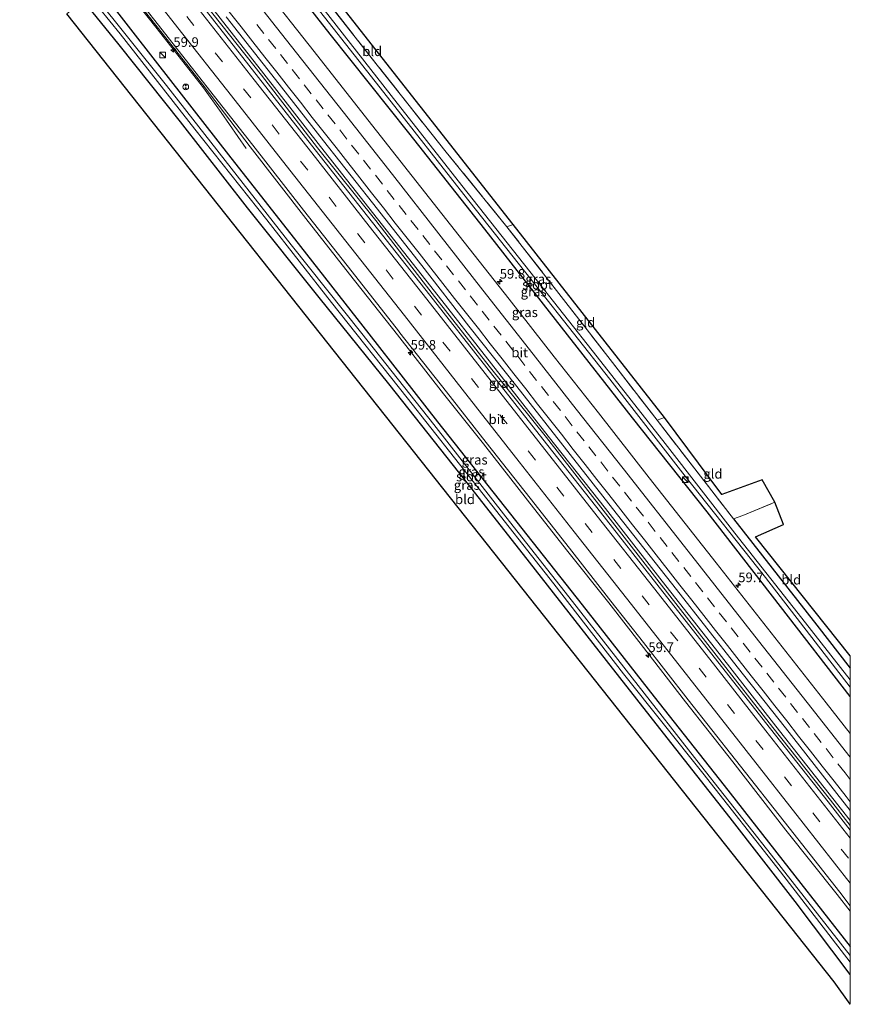
# Model space of a CAD drawing. Units: metres. Extents: x 197449 to 200000, y 389658 to 393751.
# Drawn here: x 199784 to 200000, y 389658 to 389915 of the extents above; entities that cross this region are included whole.
import ezdxf
from ezdxf.enums import TextEntityAlignment as Align

# ---------------------------------------------------------------- set-up
doc = ezdxf.new("R2010")
doc.units = ezdxf.units.M
doc.linetypes.add('IE-TERREINAFSCHEIDING', pattern=[10, 8, -2])
doc.linetypes.add('VW-3-9_STREEP', pattern=[12, 3, -9])
doc.layers.get('0').update_dxf_attribs({"lineweight": 25})
for name, color, linetype, lineweight in [('B-ME-AM-KILOMETR-S-B1', 7, 'Continuous', 18), ('B-ME-BV-GELEIDECONSTRUCTIE-GELEIDERAIL-L-B1', 213, 'BV-GELEIDERAIL', 18), ('B-ME-GW-INSTEEKWATERGANG-L-B1', 10, 'Continuous', 25), ('B-ME-IE-GRASLAND-GV-B6', 93, 'Continuous', 18), ('B-ME-IE-GRONDWERKLIJN-GROND_INGERICHT-GV-B6', 253, 'Continuous', 18), ('B-ME-IE-INRICHTINGSELEMENT-S-B1', 253, 'Continuous', 18), ('B-ME-IE-TERREINAFSCHEIDING-RASTERHEKWERK-L-B1', 8, 'IE-TERREINAFSCHEIDING', 18), ('B-ME-KG-KADASTRAAL-OPNAMEDTMGRENS-L-B1', 10, 'Continuous', 25), ('B-ME-OG-WATER-GV-B6', 153, 'Continuous', 18), ('B-ME-VH-VERH_SOORT-BITUMEN-GV-B6', 8, 'IE-TERREINAFSCHEIDING-NATUURLIJK-HOUTWAL', 18), ('B-ME-VW-MARKERING-39STREEP-015-L-B1', 255, 'VW-3-9_STREEP', 18), ('B-ME-VW-MARKERING-STREEP-015-L-B1', 7, 'Continuous', 18)]:
    doc.layers.add(name, color=color, linetype=linetype, lineweight=lineweight)
doc.styles.add('NLCS-ISO', font='NLCS-ISO.TTF')
doc.linetypes.add('BV-GELEIDERAIL', pattern='A,10,-3,[108,NLCS.SHX,S=1,R=0,X=0,Y=0],-3', length=16)
doc.linetypes.add('IE-TERREINAFSCHEIDING-NATUURLIJK-HOUTWAL', pattern='A,7,-1.5,[67,NLCS.SHX,S=0.75,R=45,X=0,Y=0],-1.5,7,-1.5,[70,NLCS.SHX,S=0.75,R=0,X=0,Y=0],-1.5', length=20)

# ---------------------------------------------------------------- blocks, each defined once
blk = doc.blocks.new('kast')
blk.add_line((-0.75, -0.75), (0.75, 0.75))
blk.add_lwpolyline([(-0.75, 0.75), (0.75, 0.75), (0.75, -0.75), (-0.75, -0.75)], close=True)
blk = doc.blocks.new('snuffelpaal')
for centre, radius in [((0, 0), 0.75), ((-0.375, 0), 0.125), ((0.375, 0), 0.125)]:
    blk.add_circle(centre, radius)
blk = doc.blocks.new('dtb')
blk.add_circle((0, 0), 0.75)
blk = doc.blocks.new('hecto')
for p, q in [((0, 0.625), (-0.625, 0)), ((0, -0.625), (0, 0.625)), ((-0.625, 0), (0.625, 0)), ((0.625, 0), (0, -0.625))]:
    blk.add_line(p, q)

msp = doc.modelspace()

# ---------------------------------------------------------------- linework, layer by layer
at = {"layer": 'B-ME-BV-GELEIDECONSTRUCTIE-GELEIDERAIL-L-B1'}
for points in [[(199783.61, 389956.05, 24.42), (199784.61, 389954.98, 24.48), (199789.05, 389950.07, 24.81), (199794.34, 389944.07, 25.15), (199796.82, 389940.97, 25.26), (199808.39, 389926.3, 25.23), (199819.09, 389912.7, 25.26), (199831.47, 389896.97, 25.25), (199836.07, 389890.48, 24.86), (199842.64, 389881.16, 24.36)], [(199808.7, 389926.42, 24.47), (199819.42, 389912.83, 24.48), (199831.67, 389897.25, 24.46), (199843.64, 389881.53, 24.45), (199858.18, 389862.91, 24.46), (199869.52, 389848.39, 24.47), (199882.08, 389832.55, 24.47), (199894.01, 389817.22, 24.43), (199904.48, 389804.15, 24.43), (199915.88, 389789.53, 24.45), (199926.05, 389776.55, 24.42), (199937.06, 389762.75, 24.48), (199945.51, 389751.95, 24.46), (199957.1, 389737.02, 24.46), (199969.4, 389721.32, 24.48), (199983.17, 389703.58, 24.53), (199996.59, 389686.77, 24.6), (200000, 389682.45, 24.63)], [(199831.93, 389918.75, 24.79), (199846.64, 389900.19, 24.77), (199861.23, 389881.27, 24.8), (199876.36, 389862.41, 24.79), (199891.04, 389843.35, 24.82), (199905.95, 389824.39, 24.79), (199920.82, 389805.81, 24.74), (199935.62, 389786.89, 24.73), (199950.24, 389768.12, 24.76), (199965.09, 389749.16, 24.79), (199979.84, 389730.27, 24.82), (199994.83, 389711.37, 24.91), (200000, 389704.72, 24.91)], [(199832.34, 389919.48, 25.46), (199847.19, 389900.59, 25.45), (199862, 389881.66, 25.46), (199876.82, 389862.81, 25.45), (199891.68, 389843.95, 25.45), (199906.49, 389825.04, 25.46), (199921.32, 389806.17, 25.44), (199936.19, 389787.32, 25.44), (199950.96, 389768.43, 25.47), (199965.84, 389749.54, 25.5), (199980.64, 389730.66, 25.53), (199995.48, 389711.8, 25.6), (200000, 389706.07, 25.6)]]:
    msp.add_polyline3d(points, dxfattribs=at)
at = {"layer": 'B-ME-GW-INSTEEKWATERGANG-L-B1'}
for points in [[(200000, 389738.33, 24.23), (199981.81, 389761.83, 24.12), (199962.7, 389786.44, 24.01), (199943.28, 389810.98, 24.01), (199924.8, 389834.54, 24.07), (199904.77, 389860.15, 24.06), (199884.96, 389885.21, 24.1), (199864.49, 389910.91, 24.16), (199845.22, 389935.55, 24.24), (199835.03, 389948.21, 24.28)], [(199804.26, 389922.9, 24.23), (199819.54, 389903.22, 24.21), (199838.05, 389879.46, 24.11), (199856.81, 389855.61, 24.05), (199874.6, 389832.82, 24.05), (199892.44, 389809.92, 24.06), (199911.44, 389785.86, 24.07), (199930.18, 389762.24, 24.08), (199948.89, 389738.27, 24.11), (199967.11, 389715.18, 24.12), (199985.58, 389691.63, 24.23), (200000, 389673.22, 24.25)], [(200000, 389665.95, 24.63), (199985.62, 389684.93, 24.41), (199968.7, 389706.74, 24.28), (199951.34, 389728.84, 24.21), (199933.05, 389752.15, 24.13), (199914.82, 389775.34, 24.1), (199898.26, 389796.46, 24.13), (199879.75, 389819.81, 24.17), (199861.63, 389842.31, 24.21), (199842.98, 389865.63, 24.23), (199825.49, 389888.09, 24.22), (199809.53, 389908.14, 24.23), (199800.15, 389919.68, 24.37)], [(199969.53, 389784.67, 24.16), (199991.32, 389756.97, 24.24), (200000, 389745.73, 24.24)]]:
    msp.add_polyline3d(points, dxfattribs=at)
at = {"layer": 'B-ME-IE-GRASLAND-GV-B6'}
for points in [[(200000, 389738.33, 24.23), (199981.81, 389761.83, 24.12), (199962.7, 389786.44, 24.01), (199943.28, 389810.98, 24.01), (199924.8, 389834.54, 24.07), (199904.77, 389860.15, 24.06), (199884.96, 389885.21, 24.1), (199864.49, 389910.91, 24.16), (199845.22, 389935.55, 24.24), (199835.03, 389948.21, 24.28), (199836.35, 389949.34, 23.3), (199842.09, 389942.1, 23.3), (199859.78, 389919.44, 23.3), (199879.41, 389894.48, 23.3), (199899.29, 389869.18, 23.3), (199918.46, 389844.98, 23.3), (199937.33, 389821.02, 23.3), (199956.97, 389795.75, 23.3), (199977.9, 389769.39, 23.3), (200000, 389740.84, 23.3), (200000, 389738.33, 24.23)], [(200000, 389742.71, 23.3), (199987.41, 389758.78, 23.3), (199969.89, 389780.96, 23.3), (199951.77, 389804.27, 23.3), (199934.09, 389826.82, 23.3), (199916.52, 389849.09, 23.3), (199898.83, 389871.53, 23.3), (199880.42, 389894.93, 23.3), (199860.74, 389920.08, 23.3), (199837.45, 389950.25, 23.3), (199839.14, 389951.5, 24.29), (199858.52, 389926.15, 24.18), (199876.75, 389902.87, 24.17), (199894.71, 389880.19, 24.17), (199910.56, 389860.74, 24.3), (199932.05, 389833.09, 24.3), (199949.67, 389810.33, 24.17), (199969.53, 389784.67, 24.16), (199991.32, 389756.97, 24.24), (200000, 389745.73, 24.24), (200000, 389742.71, 23.3)], [(199845.22, 389935.55, 24.24), (199864.49, 389910.91, 24.16), (199884.96, 389885.21, 24.1), (199904.77, 389860.15, 24.06), (199924.8, 389834.54, 24.07), (199943.28, 389810.98, 24.01), (199962.7, 389786.44, 24.01), (199981.81, 389761.83, 24.12), (200000, 389738.33, 24.23), (200000, 389728.71, 24.46)], [(199809.09, 389926.86, 24.55), (199819.8, 389913.23, 24.57), (199832.12, 389897.58, 24.58), (199844.31, 389882, 24.58), (199857.57, 389865.08, 24.58), (199870.19, 389848.99, 24.58), (199882.26, 389833.67, 24.56), (199882.68, 389833.15, 24.58), (199894.81, 389817.73, 24.57), (199905.17, 389804.54, 24.56), (199916.56, 389790.07, 24.56), (199926.81, 389777.01, 24.57), (199937.63, 389763.2, 24.58), (199946.11, 389752.45, 24.59), (199957.8, 389737.54, 24.61), (199970.07, 389721.91, 24.65), (199984.03, 389704.17, 24.7), (199997.25, 389687.36, 24.76), (200000, 389683.87, 24.77), (200000, 389673.22, 24.25)], [(200000, 389670.93, 23.55), (199979.46, 389697.07, 23.44), (199960.96, 389720.52, 23.43), (199943.16, 389743.25, 23.43), (199927.63, 389763.08, 23.41), (199910.24, 389785.18, 23.41), (199891.49, 389809.21, 23.41), (199872.77, 389832.9, 23.39), (199854.38, 389856.04, 23.27), (199840.25, 389874, 23.27), (199821.83, 389897.51, 23.27), (199802.61, 389921.72, 23.27)], [(199804.26, 389922.9, 24.23), (199819.54, 389903.22, 24.21), (199838.05, 389879.46, 24.11), (199856.81, 389855.61, 24.05), (199874.6, 389832.82, 24.05), (199892.44, 389809.92, 24.06), (199911.44, 389785.86, 24.07), (199930.18, 389762.24, 24.08), (199948.89, 389738.27, 24.11), (199967.11, 389715.18, 24.12), (199985.58, 389691.63, 24.23), (200000, 389673.22, 24.25), (200000, 389670.93, 23.55)], [(200000, 389673.22, 24.25), (199985.58, 389691.63, 24.23), (199967.11, 389715.18, 24.12), (199948.89, 389738.27, 24.11), (199930.18, 389762.24, 24.08), (199911.44, 389785.86, 24.07), (199892.44, 389809.92, 24.06), (199874.6, 389832.82, 24.05), (199856.81, 389855.61, 24.05), (199838.05, 389879.46, 24.11), (199819.54, 389903.22, 24.21), (199804.26, 389922.9, 24.23)], [(200000, 389728.71, 24.46), (199993.73, 389736.69, 24.43), (199980.35, 389753.71, 24.42), (199965.04, 389773.16, 24.38), (199947.62, 389795.29, 24.39), (199934.36, 389812.27, 24.4), (199922.84, 389826.89, 24.38), (199911.1, 389841.86, 24.39), (199898.07, 389858.34, 24.38), (199885.84, 389873.93, 24.39), (199872.38, 389891.07, 24.4), (199860.33, 389906.38, 24.4), (199846.87, 389923.49, 24.41)], [(200000, 389665.95, 24.63), (199985.62, 389684.93, 24.41), (199968.7, 389706.74, 24.28), (199951.34, 389728.84, 24.21), (199933.05, 389752.15, 24.13), (199914.82, 389775.34, 24.1), (199898.26, 389796.46, 24.13), (199879.75, 389819.81, 24.17), (199861.63, 389842.31, 24.21), (199842.98, 389865.63, 24.23), (199825.49, 389888.09, 24.22), (199809.53, 389908.14, 24.23), (199800.15, 389919.68, 24.37)], [(199801.72, 389920.98, 23.27), (199809.8, 389910.99, 23.34), (199829.25, 389886.13, 23.34), (199847.96, 389862.55, 23.34), (199864.85, 389841.01, 23.34), (199884.59, 389816.15, 23.43), (199903.09, 389792.73, 23.43), (199922.79, 389767.76, 23.44), (199940.93, 389744.26, 23.46), (199961.59, 389718.36, 23.5), (199981.84, 389692.68, 23.55), (200000, 389669.17, 23.55), (200000, 389665.95, 24.63)], [(200000, 389703.51, 24.99), (199994.21, 389710.89, 24.97), (199979.22, 389729.92, 24.92), (199964.53, 389748.65, 24.9), (199949.57, 389767.64, 24.87), (199934.89, 389786.35, 24.86), (199919.92, 389805.39, 24.86), (199905.3, 389823.99, 24.88), (199890.44, 389842.89, 24.88), (199875.5, 389861.85, 24.88), (199860.59, 389880.79, 24.87), (199845.82, 389899.63, 24.89), (199831.3, 389918.08, 24.88)], [(199837.42, 389915.46, 24.71), (199850.24, 389899.1, 24.69), (199862.79, 389883.14, 24.7), (199875.52, 389867, 24.69), (199888.36, 389850.67, 24.68), (199900.65, 389834.83, 24.69), (199913.1, 389819.16, 24.69), (199924.52, 389804.64, 24.69), (199938.09, 389787.36, 24.71), (199954.74, 389766.26, 24.71), (199970.52, 389746.13, 24.73), (199983.09, 389730.21, 24.75), (199996.5, 389713.13, 24.78), (200000, 389708.68, 24.79), (200000, 389703.51, 24.99)]]:
    msp.add_polyline3d(points, dxfattribs=at)
at = {"layer": 'B-ME-IE-GRONDWERKLIJN-GROND_INGERICHT-GV-B6'}
for points in [[(199839.14, 389951.5, 24.29), (199840.48, 389952.64, 24.26), (199912.19, 389861.34, 24.33), (199910.56, 389860.74, 24.3), (199894.71, 389880.19, 24.17), (199876.75, 389902.87, 24.17), (199858.52, 389926.15, 24.18), (199839.14, 389951.5, 24.29)], [(200000, 389658.18, 24.59), (199995.79, 389664.01, 24.51), (199795.93, 389916.23, 24.38), (199800.15, 389919.68, 24.37), (199809.53, 389908.14, 24.23), (199825.49, 389888.09, 24.22), (199842.98, 389865.63, 24.23), (199861.63, 389842.31, 24.21), (199879.75, 389819.81, 24.17), (199898.26, 389796.46, 24.13), (199914.82, 389775.34, 24.1), (199933.05, 389752.15, 24.13), (199951.34, 389728.84, 24.21), (199968.7, 389706.74, 24.28), (199985.62, 389684.93, 24.41), (200000, 389665.95, 24.63), (200000, 389658.18, 24.59)], [(199912.19, 389861.34, 24.33), (199951.58, 389811.01, 23.95), (199949.67, 389810.33, 24.17), (199932.05, 389833.09, 24.3), (199910.56, 389860.74, 24.3), (199912.19, 389861.34, 24.33)], [(199951.58, 389811.01, 23.95), (199966.52, 389790.99, 23.81), (199977.01, 389794.81, 23.8), (199980.36, 389788.97, 23.83), (199971.99, 389785.5, 24.01), (199969.53, 389784.67, 24.16), (199949.67, 389810.33, 24.17), (199951.58, 389811.01, 23.95)], [(200000, 389745.73, 24.24), (199991.32, 389756.97, 24.24), (199969.53, 389784.67, 24.16), (199971.99, 389785.5, 24.01), (199980.36, 389788.97, 23.83), (199982.56, 389783.14, 24.02), (199975.28, 389779.94, 24.03), (200000, 389748.96, 24.15), (200000, 389745.73, 24.24)]]:
    msp.add_polyline3d(points, dxfattribs=at)
at = {"layer": 'B-ME-IE-TERREINAFSCHEIDING-RASTERHEKWERK-L-B1'}
for p, q in [((199910.56, 389860.74, 24.3), (199912.19, 389861.34, 24.33)), ((199949.67, 389810.33, 24.17), (199951.58, 389811.01, 23.95)), ((199949.67, 389810.33, 24.17), (199969.53, 389784.67, 24.16)), ((199971.99, 389785.5, 24.01), (199980.36, 389788.97, 23.83)), ((199969.53, 389784.67, 24.16), (199971.99, 389785.5, 24.01))]:
    msp.add_line(p, q, dxfattribs=at)
msp.add_polyline3d([(199949.67, 389810.33, 24.17), (199932.05, 389833.09, 24.3), (199910.56, 389860.74, 24.3), (199894.71, 389880.19, 24.17), (199876.75, 389902.87, 24.17), (199858.52, 389926.15, 24.18), (199839.14, 389951.5, 24.29)], dxfattribs=at)
at = {"layer": 'B-ME-KG-KADASTRAAL-OPNAMEDTMGRENS-L-B1'}
for points in [[(200000, 389748.96, 24.15), (199975.28, 389779.94, 24.03), (199982.56, 389783.14, 24.02), (199980.36, 389788.97, 23.83), (199977.01, 389794.81, 23.8), (199966.52, 389790.99, 23.81), (199951.58, 389811.01, 23.95), (199912.19, 389861.34, 24.33), (199840.48, 389952.64, 24.26)], [(200000, 389658.18, 24.59), (199995.79, 389664.01, 24.51), (199795.93, 389916.23, 24.38)]]:
    msp.add_polyline3d(points, dxfattribs=at)
at = {"layer": 'B-ME-OG-WATER-GV-B6'}
for points in [[(200000, 389740.84, 23.3), (199977.9, 389769.39, 23.3), (199956.97, 389795.75, 23.3), (199937.33, 389821.02, 23.3), (199918.46, 389844.98, 23.3), (199899.29, 389869.18, 23.3), (199879.41, 389894.48, 23.3), (199859.78, 389919.44, 23.3), (199842.09, 389942.1, 23.3), (199836.35, 389949.34, 23.3), (199837.45, 389950.25, 23.3), (199860.74, 389920.08, 23.3), (199880.42, 389894.93, 23.3), (199898.83, 389871.53, 23.3), (199916.52, 389849.09, 23.3), (199934.09, 389826.82, 23.3), (199951.77, 389804.27, 23.3), (199969.89, 389780.96, 23.3), (199987.41, 389758.78, 23.3), (200000, 389742.71, 23.3), (200000, 389740.84, 23.3)], [(199802.61, 389921.72, 23.27), (199821.83, 389897.51, 23.27), (199840.25, 389874, 23.27), (199854.38, 389856.04, 23.27), (199872.77, 389832.9, 23.39), (199891.49, 389809.21, 23.41), (199910.24, 389785.18, 23.41), (199927.63, 389763.08, 23.41), (199943.16, 389743.25, 23.43), (199960.96, 389720.52, 23.43), (199979.46, 389697.07, 23.44), (200000, 389670.93, 23.55), (200000, 389669.17, 23.55)], [(200000, 389669.17, 23.55), (199981.84, 389692.68, 23.55), (199961.59, 389718.36, 23.5), (199940.93, 389744.26, 23.46), (199922.79, 389767.76, 23.44), (199903.09, 389792.73, 23.43), (199884.59, 389816.15, 23.43), (199864.85, 389841.01, 23.34), (199847.96, 389862.55, 23.34), (199829.25, 389886.13, 23.34), (199809.8, 389910.99, 23.34), (199801.72, 389920.98, 23.27)]]:
    msp.add_polyline3d(points, dxfattribs=at)
at = {"layer": 'B-ME-VH-VERH_SOORT-BITUMEN-GV-B6'}
for points in [[(200000, 389683.87, 24.77), (199997.25, 389687.36, 24.76), (199984.03, 389704.17, 24.7), (199970.07, 389721.91, 24.65), (199957.8, 389737.54, 24.61), (199946.11, 389752.45, 24.59), (199937.63, 389763.2, 24.58), (199926.81, 389777.01, 24.57), (199916.56, 389790.07, 24.56), (199905.17, 389804.54, 24.56), (199894.81, 389817.73, 24.57), (199882.68, 389833.15, 24.58), (199882.26, 389833.67, 24.56), (199870.19, 389848.99, 24.58), (199857.57, 389865.08, 24.58), (199844.31, 389882, 24.58), (199832.12, 389897.58, 24.58), (199819.8, 389913.23, 24.57), (199809.09, 389926.86, 24.55)], [(199846.87, 389923.49, 24.41), (199860.33, 389906.38, 24.4), (199872.38, 389891.07, 24.4), (199885.84, 389873.93, 24.39), (199898.07, 389858.34, 24.38), (199911.1, 389841.86, 24.39), (199922.84, 389826.89, 24.38), (199934.36, 389812.27, 24.4), (199947.62, 389795.29, 24.39), (199965.04, 389773.16, 24.38), (199980.35, 389753.71, 24.42), (199993.73, 389736.69, 24.43), (200000, 389728.71, 24.46), (200000, 389708.68, 24.79)], [(199831.3, 389918.08, 24.88), (199845.82, 389899.63, 24.89), (199860.59, 389880.79, 24.87), (199875.5, 389861.85, 24.88), (199890.44, 389842.89, 24.88), (199905.3, 389823.99, 24.88), (199919.92, 389805.39, 24.86), (199934.89, 389786.35, 24.86), (199949.57, 389767.64, 24.87), (199964.53, 389748.65, 24.9), (199979.22, 389729.92, 24.92), (199994.21, 389710.89, 24.97), (200000, 389703.51, 24.99), (200000, 389683.87, 24.77)], [(200000, 389708.68, 24.79), (199996.5, 389713.13, 24.78), (199983.09, 389730.21, 24.75), (199970.52, 389746.13, 24.73), (199954.74, 389766.26, 24.71), (199938.09, 389787.36, 24.71), (199924.52, 389804.64, 24.69), (199913.1, 389819.16, 24.69), (199900.65, 389834.83, 24.69), (199888.36, 389850.67, 24.68), (199875.52, 389867, 24.69), (199862.79, 389883.14, 24.7), (199850.24, 389899.1, 24.69), (199837.42, 389915.46, 24.71)]]:
    msp.add_polyline3d(points, dxfattribs=at)
at = {"layer": 'B-ME-VW-MARKERING-39STREEP-015-L-B1'}
for points in [[(199814.67, 389931.42, 24.74), (199827.16, 389915.52, 24.74), (199841.96, 389896.69, 24.75), (199856.8, 389877.84, 24.75), (199871.68, 389858.93, 24.72), (199886.47, 389840.08, 24.75), (199901.32, 389821.2, 24.74), (199916.11, 389802.33, 24.75), (199930.94, 389783.47, 24.72), (199945.76, 389764.62, 24.75), (199960.59, 389745.76, 24.76), (199975.41, 389726.9, 24.79), (199990.24, 389708.06, 24.86), (200000, 389695.64, 24.88)], [(200000, 389716.75, 24.73), (199998.63, 389718.5, 24.72), (199995.54, 389722.43, 24.71), (199992.45, 389726.36, 24.7), (199989.36, 389730.29, 24.7), (199986.27, 389734.22, 24.69), (199983.18, 389738.15, 24.69), (199980.09, 389742.08, 24.68), (199977, 389746.01, 24.68), (199973.91, 389749.94, 24.67), (199970.82, 389753.88, 24.67), (199967.73, 389757.81, 24.66), (199964.64, 389761.74, 24.66), (199961.55, 389765.67, 24.66), (199958.46, 389769.6, 24.65), (199955.37, 389773.53, 24.65), (199952.28, 389777.46, 24.65), (199949.19, 389781.39, 24.65), (199946.1, 389785.32, 24.65), (199943.01, 389789.25, 24.65), (199939.92, 389793.18, 24.65), (199936.83, 389797.11, 24.65), (199933.74, 389801.05, 24.64), (199930.65, 389804.98, 24.65), (199927.56, 389808.91, 24.65), (199924.47, 389812.84, 24.65), (199921.38, 389816.77, 24.65), (199918.29, 389820.7, 24.65), (199915.2, 389824.63, 24.64), (199912.11, 389828.56, 24.64), (199909.02, 389832.49, 24.65), (199905.93, 389836.42, 24.65), (199902.84, 389840.35, 24.65), (199899.75, 389844.29, 24.65), (199896.66, 389848.22, 24.65), (199893.57, 389852.15, 24.64), (199890.48, 389856.08, 24.64), (199887.39, 389860.01, 24.64), (199884.3, 389863.94, 24.64), (199881.21, 389867.87, 24.64), (199878.12, 389871.8, 24.64), (199875.03, 389875.73, 24.64), (199871.94, 389879.66, 24.65), (199868.85, 389883.59, 24.65), (199865.76, 389887.52, 24.65), (199862.67, 389891.45, 24.65), (199859.58, 389895.39, 24.65), (199856.49, 389899.32, 24.65), (199853.4, 389903.25, 24.65), (199850.31, 389907.18, 24.66), (199847.22, 389911.11, 24.66), (199844.13, 389915.04, 24.66)]]:
    msp.add_polyline3d(points, dxfattribs=at)
at = {"layer": 'B-ME-VW-MARKERING-STREEP-015-L-B1'}
for points in [[(200000, 389722.55, 24.62), (199988.75, 389736.84, 24.6), (199976.11, 389752.89, 24.58), (199957.8, 389776.22, 24.56), (199940.8, 389797.76, 24.57), (199928.61, 389813.26, 24.58), (199916.46, 389828.74, 24.57), (199904.27, 389844.24, 24.58), (199892.84, 389858.86, 24.56), (199880.7, 389874.33, 24.56), (199867.87, 389890.67, 24.57), (199855.76, 389906.06, 24.58), (199843.04, 389922.23, 24.58), (199831.01, 389937.51, 24.59), (199827.5, 389942, 24.59)], [(199817.45, 389933.7, 24.83), (199830.36, 389917.28, 24.84), (199844.7, 389899.04, 24.85), (199859.71, 389879.98, 24.85), (199874.7, 389860.91, 24.85), (199889.67, 389841.86, 24.84), (199904.84, 389822.55, 24.81), (199918.82, 389804.71, 24.81), (199934.08, 389785.33, 24.83), (199948.7, 389766.73, 24.84), (199963.37, 389748.05, 24.86), (199977.99, 389729.44, 24.89), (199993.31, 389710, 24.92), (200000, 389701.48, 24.95)], [(199811.86, 389929.12, 24.64), (199824.85, 389912.6, 24.65), (199838.78, 389894.88, 24.66), (199854.03, 389875.49, 24.66), (199868.58, 389856.96, 24.64), (199883.83, 389837.59, 24.66), (199898.85, 389818.47, 24.64), (199913.76, 389799.47, 24.64), (199928.06, 389781.28, 24.62), (199942.97, 389762.32, 24.65), (199957.9, 389743.32, 24.65), (199972.84, 389724.31, 24.7), (199987.76, 389705.34, 24.75), (200000, 389689.76, 24.8)], [(200000, 389710.93, 24.84), (199998.89, 389712.34, 24.83), (199995.8, 389716.27, 24.82), (199992.71, 389720.2, 24.81), (199989.62, 389724.13, 24.8), (199986.53, 389728.07, 24.78), (199983.44, 389732, 24.78), (199980.35, 389735.93, 24.77), (199977.26, 389739.86, 24.77), (199974.17, 389743.79, 24.76), (199971.08, 389747.72, 24.76), (199967.99, 389751.65, 24.76), (199964.9, 389755.58, 24.75), (199961.81, 389759.51, 24.75), (199958.72, 389763.44, 24.74), (199955.63, 389767.37, 24.74), (199952.54, 389771.3, 24.74), (199949.45, 389775.23, 24.74), (199946.36, 389779.17, 24.74), (199943.27, 389783.1, 24.74), (199940.18, 389787.03, 24.74), (199937.09, 389790.96, 24.73), (199934, 389794.89, 24.73), (199930.91, 389798.82, 24.73), (199927.82, 389802.75, 24.72), (199924.73, 389806.68, 24.72), (199921.64, 389810.61, 24.72), (199918.55, 389814.54, 24.72), (199915.46, 389818.48, 24.72), (199912.37, 389822.41, 24.72), (199909.28, 389826.34, 24.72), (199906.19, 389830.27, 24.72), (199903.1, 389834.2, 24.73), (199900.01, 389838.13, 24.73), (199896.92, 389842.06, 24.73), (199893.83, 389845.99, 24.73), (199890.74, 389849.92, 24.72), (199887.65, 389853.85, 24.72), (199884.56, 389857.78, 24.72), (199881.47, 389861.71, 24.72), (199878.38, 389865.64, 24.72), (199875.29, 389869.58, 24.72), (199872.2, 389873.51, 24.72), (199869.11, 389877.44, 24.73), (199866.02, 389881.37, 24.73), (199862.93, 389885.3, 24.73), (199859.84, 389889.23, 24.73), (199856.75, 389893.16, 24.73), (199853.66, 389897.09, 24.73), (199850.57, 389901.02, 24.73), (199847.48, 389904.95, 24.74), (199844.39, 389908.89, 24.74), (199841.3, 389912.82, 24.75), (199838.21, 389916.75, 24.75)]]:
    msp.add_polyline3d(points, dxfattribs=at)

# ---------------------------------------------------------------- block references
at = {"layer": 'B-ME-AM-KILOMETR-S-B1', "rotation": 90}
for p in [(199823.65, 389906.82, 24.47), (199908.67, 389846.44, 24.46), (199885.45, 389827.95, 24.44), (199970.81, 389767.37, 24.5), (199947.4, 389749.16, 24.42)]:
    msp.add_blockref('hecto', p, dxfattribs=at)
at = {"layer": 'B-ME-IE-INRICHTINGSELEMENT-S-B1', "rotation": 90}
for name, p in [('kast', (199820.86, 389905.49, 25.65)), ('snuffelpaal', (199826.88, 389897.18, 25.7)), ('dtb', (199957, 389794.86, 23.59)), ('kast', (199957.01, 389794.87, 23.59))]:
    msp.add_blockref(name, p, dxfattribs=at)

# ---------------------------------------------------------------- texts
at = {"layer": 'B-ME-AM-KILOMETR-S-B1', "ltscale": 0.2, "style": 'NLCS-ISO'}
for s, p in [('59.9', (199823.65, 389906.82, 24.47)), ('59.8', (199908.67, 389846.44, 24.46)), ('59.8', (199885.45, 389827.95, 24.44)), ('59.7', (199970.81, 389767.37, 24.5)), ('59.7', (199947.4, 389749.16, 24.42))]:
    msp.add_text(s, height=2.5, dxfattribs=at).set_placement(p, align=Align.BOTTOM_LEFT)
at = {"layer": 'B-ME-IE-GRASLAND-GV-B6', "ltscale": 0.2, "style": 'NLCS-ISO'}
for p in [(199918.73, 389847.11), (199917.51, 389843.84), (199915.21, 389838.46), (199909.21, 389820.01), (199902.13, 389800.04), (199901.31, 389796.91), (199900.08, 389793.46)]:
    msp.add_text('gras', height=2.5, dxfattribs=at).set_placement(p, align=Align.MIDDLE_CENTER)
at = {"layer": 'B-ME-IE-GRONDWERKLIJN-GROND_INGERICHT-GV-B6', "ltscale": 0.2, "style": 'NLCS-ISO'}
for s, p in [('bld', (199875.46, 389906.45)), ('gld', (199931.05, 389835.8)), ('gld', (199964.22, 389796.37)), ('bld', (199899.63, 389789.74)), ('bld', (199984.62, 389768.8))]:
    msp.add_text(s, height=2.5, dxfattribs=at).set_placement(p, align=Align.MIDDLE_CENTER)
at = {"layer": 'B-ME-OG-WATER-GV-B6', "ltscale": 0.2, "style": 'NLCS-ISO'}
for p in [(199918.5, 389845.68), (199901.29, 389795.67)]:
    msp.add_text('sloot', height=2.5, dxfattribs=at).set_placement(p, align=Align.MIDDLE_CENTER)
at = {"layer": 'B-ME-VH-VERH_SOORT-BITUMEN-GV-B6', "ltscale": 0.2, "style": 'NLCS-ISO'}
for p in [(199913.87, 389827.98), (199907.93, 389810.6)]:
    msp.add_text('bit', height=2.5, dxfattribs=at).set_placement(p, align=Align.MIDDLE_CENTER)

doc.saveas('drawing.dxf')
